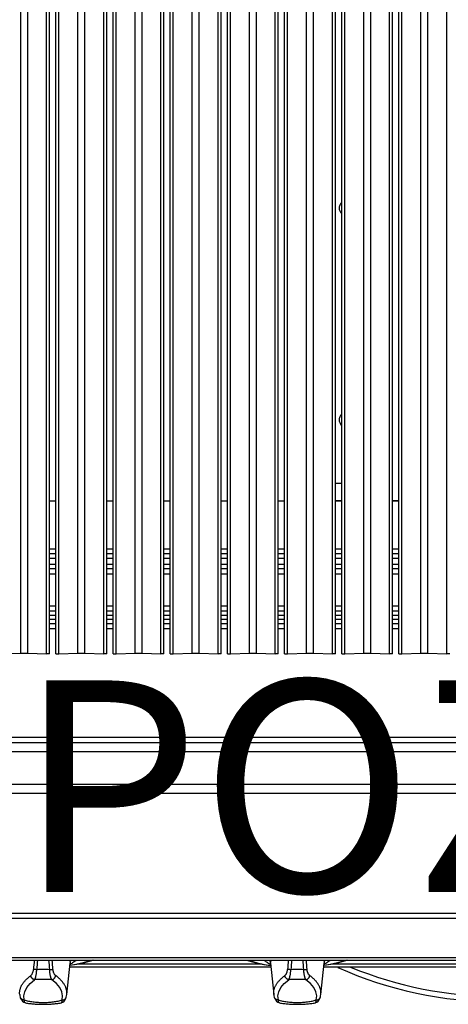
# Model space of a CAD drawing. Units: millimetres. Extents: x -2 to 84, y -96 to 90.
# Drawn here: x 33 to 53, y -2 to 45 of the extents above; entities that cross this region are included whole.
import ezdxf
from ezdxf.enums import TextEntityAlignment as Align

# ---------------------------------------------------------------- set-up
doc = ezdxf.new("R2010")
doc.units = ezdxf.units.MM
doc.layers.add('GRC-900 SERİ PİŞİRME', color=7, linetype='Continuous')
doc.layers.add('GRC-POZ', color=7, linetype='Continuous')
doc.styles.get("Standard").update_dxf_attribs({"font": 'arial.ttf'})

msp = doc.modelspace()

# ---------------------------------------------------------------- linework, layer by layer
at = {"layer": 'GRC-900 SERİ PİŞİRME', "color": 252}
for p, q in [((32.935, 14.817), (32.935, 82.776)), ((33.265, 14.817), (33.265, 82.776)), ((34.161, 14.786), (34.161, 82.744)), ((34.302, 14.791), (34.302, 82.749)), ((34.598, 14.791), (34.598, 82.749)), ((34.739, 14.786), (34.739, 82.744)), ((35.635, 14.817), (35.635, 82.776)), ((35.965, 14.817), (35.965, 82.776)), ((36.861, 14.786), (36.861, 82.744)), ((37.002, 14.791), (37.002, 82.749)), ((37.298, 14.791), (37.298, 82.749)), ((37.439, 14.786), (37.439, 82.744)), ((38.335, 14.817), (38.335, 82.776)), ((38.665, 14.817), (38.665, 82.776)), ((39.561, 14.786), (39.561, 82.744)), ((39.702, 14.791), (39.702, 82.749)), ((39.998, 14.791), (39.998, 82.749)), ((40.139, 14.786), (40.139, 82.744)), ((41.035, 14.817), (41.035, 82.776)), ((41.365, 14.817), (41.365, 82.776)), ((42.261, 14.786), (42.261, 82.744)), ((42.402, 14.791), (42.402, 82.749)), ((42.698, 14.791), (42.698, 82.749)), ((42.839, 14.786), (42.839, 82.744)), ((43.735, 14.817), (43.735, 82.776)), ((44.065, 14.817), (44.065, 82.776)), ((44.961, 14.786), (44.961, 82.744)), ((45.102, 14.791), (45.102, 82.749)), ((45.398, 14.791), (45.398, 82.749)), ((45.539, 14.786), (45.539, 82.744)), ((46.435, 14.817), (46.435, 82.776)), ((46.765, 14.817), (46.765, 82.776)), ((47.661, 14.786), (47.661, 82.744)), ((47.802, 14.791), (47.802, 82.749)), ((48.098, 14.791), (48.098, 82.749)), ((48.239, 14.786), (48.239, 82.744)), ((49.135, 14.817), (49.135, 82.776)), ((49.465, 14.817), (49.465, 82.776)), ((50.361, 14.786), (50.361, 82.744)), ((50.502, 14.791), (50.502, 82.749)), ((50.798, 14.791), (50.798, 82.749)), ((50.939, 14.786), (50.939, 82.744)), ((51.835, 14.817), (51.835, 82.776)), ((52.165, 14.817), (52.165, 82.776)), ((53.061, 14.786), (53.061, 82.744)), ((47.802, 22.84), (48.098, 22.84)), ((34.598, 22), (34.302, 22)), ((37.298, 22), (37.002, 22)), ((39.998, 22), (39.702, 22)), ((42.698, 22), (42.402, 22)), ((45.398, 22), (45.102, 22)), ((48.098, 22), (47.802, 22)), ((47.82, 22.02), (48.098, 22.02)), ((47.82, 22), (47.82, 22.02)), ((50.502, 22.02), (50.798, 22.02)), ((50.798, 22), (50.502, 22)), ((34.598, 19.733), (34.302, 19.733)), ((37.298, 19.733), (37.002, 19.733)), ((39.998, 19.733), (39.702, 19.733)), ((42.698, 19.733), (42.402, 19.733)), ((45.398, 19.733), (45.102, 19.733)), ((48.098, 19.733), (47.802, 19.733)), ((50.798, 19.733), (50.502, 19.733)), ((34.598, 19.5), (34.302, 19.5)), ((34.302, 19.3), (34.598, 19.3)), ((37.298, 19.5), (37.002, 19.5)), ((37.002, 19.3), (37.298, 19.3)), ((39.998, 19.5), (39.702, 19.5)), ((39.702, 19.3), (39.998, 19.3)), ((42.698, 19.5), (42.402, 19.5)), ((42.402, 19.3), (42.698, 19.3)), ((45.398, 19.5), (45.102, 19.5)), ((45.102, 19.3), (45.398, 19.3)), ((48.098, 19.5), (47.802, 19.5)), ((47.802, 19.3), (48.098, 19.3)), ((50.798, 19.5), (50.502, 19.5)), ((50.502, 19.3), (50.798, 19.3)), ((34.598, 19), (34.302, 19)), ((34.598, 18.8), (34.302, 18.8)), ((37.298, 19), (37.002, 19)), ((37.298, 18.8), (37.002, 18.8)), ((39.998, 19), (39.702, 19)), ((39.998, 18.8), (39.702, 18.8)), ((42.698, 19), (42.402, 19)), ((42.698, 18.8), (42.402, 18.8)), ((45.398, 19), (45.102, 19)), ((45.398, 18.8), (45.102, 18.8)), ((48.098, 19), (47.802, 19)), ((48.098, 18.8), (47.802, 18.8)), ((50.798, 19), (50.502, 19)), ((50.798, 18.8), (50.502, 18.8)), ((34.302, 18.567), (34.598, 18.567)), ((37.002, 18.567), (37.298, 18.567)), ((39.702, 18.567), (39.998, 18.567)), ((42.402, 18.567), (42.698, 18.567)), ((45.102, 18.567), (45.398, 18.567)), ((47.802, 18.567), (48.098, 18.567)), ((50.502, 18.567), (50.798, 18.567)), ((34.598, 17.033), (34.302, 17.033)), ((34.598, 16.8), (34.302, 16.8)), ((37.298, 17.033), (37.002, 17.033)), ((37.298, 16.8), (37.002, 16.8)), ((39.998, 17.033), (39.702, 17.033)), ((39.998, 16.8), (39.702, 16.8)), ((42.698, 17.033), (42.402, 17.033)), ((42.698, 16.8), (42.402, 16.8)), ((45.398, 17.033), (45.102, 17.033)), ((45.398, 16.8), (45.102, 16.8)), ((48.098, 17.033), (47.802, 17.033)), ((48.098, 16.8), (47.802, 16.8)), ((50.798, 17.033), (50.502, 17.033)), ((50.798, 16.8), (50.502, 16.8)), ((34.598, 16.6), (34.302, 16.6)), ((34.598, 16.4), (34.302, 16.4)), ((37.298, 16.6), (37.002, 16.6)), ((37.298, 16.4), (37.002, 16.4)), ((39.998, 16.6), (39.702, 16.6)), ((39.998, 16.4), (39.702, 16.4)), ((42.698, 16.6), (42.402, 16.6)), ((42.698, 16.4), (42.402, 16.4)), ((45.398, 16.6), (45.102, 16.6)), ((45.398, 16.4), (45.102, 16.4)), ((48.098, 16.6), (47.802, 16.6)), ((48.098, 16.4), (47.802, 16.4)), ((50.798, 16.6), (50.502, 16.6)), ((50.798, 16.4), (50.502, 16.4)), ((34.598, 16.2), (34.302, 16.2)), ((34.598, 15.967), (34.302, 15.967)), ((37.298, 16.2), (37.002, 16.2)), ((37.298, 15.967), (37.002, 15.967)), ((39.998, 16.2), (39.702, 16.2)), ((39.998, 15.967), (39.702, 15.967)), ((42.698, 16.2), (42.402, 16.2)), ((42.698, 15.967), (42.402, 15.967)), ((45.398, 16.2), (45.102, 16.2)), ((45.398, 15.967), (45.102, 15.967)), ((48.098, 16.2), (47.802, 16.2)), ((48.098, 15.967), (47.802, 15.967)), ((50.798, 16.2), (50.502, 16.2)), ((50.798, 15.967), (50.502, 15.967)), ((32.039, 14.786), (32.935, 14.817)), ((33.265, 14.817), (34.161, 14.786)), ((34.302, 14.791), (34.161, 14.786)), ((34.598, 14.791), (34.739, 14.786)), ((34.739, 14.786), (35.635, 14.817)), ((35.965, 14.817), (36.861, 14.786)), ((37.002, 14.791), (36.861, 14.786)), ((37.298, 14.791), (37.439, 14.786)), ((37.439, 14.786), (38.335, 14.817)), ((38.665, 14.817), (39.561, 14.786)), ((39.702, 14.791), (39.561, 14.786)), ((39.998, 14.791), (40.139, 14.786)), ((40.139, 14.786), (41.035, 14.817)), ((41.365, 14.817), (42.261, 14.786)), ((42.402, 14.791), (42.261, 14.786)), ((42.698, 14.791), (42.839, 14.786)), ((42.839, 14.786), (43.735, 14.817)), ((44.065, 14.817), (44.961, 14.786)), ((45.102, 14.791), (44.961, 14.786)), ((45.398, 14.791), (45.539, 14.786)), ((45.539, 14.786), (46.435, 14.817)), ((46.765, 14.817), (47.661, 14.786)), ((47.802, 14.791), (47.661, 14.786)), ((48.098, 14.791), (48.239, 14.786)), ((48.239, 14.786), (49.135, 14.817)), ((49.465, 14.817), (50.361, 14.786)), ((50.502, 14.791), (50.361, 14.786)), ((50.798, 14.791), (50.939, 14.786)), ((50.939, 14.786), (51.835, 14.817)), ((52.165, 14.817), (53.061, 14.786)), ((53.202, 14.791), (53.061, 14.786)), ((77.5, 10.833), (2.3, 10.833)), ((2.313, 10.6), (77.487, 10.6)), ((2.337, 10.167), (77.463, 10.167)), ((2.422, 8.633), (77.378, 8.633)), ((2.446, 8.2), (77.354, 8.2))]:
    msp.add_line(p, q, dxfattribs=at)
at = {"layer": 'GRC-900 SERİ PİŞİRME'}
for p, q in [((79.741, 2.518), (0.259, 2.518)), ((80, 2.284), (0, 2.284)), ((80, 0.42), (0, 0.42)), ((0, 0.315), (80, 0.315)), ((35.112, -1.308), (35.274, 0.168)), ((35.256, 0), (44.744, 0)), ((44.323, 0.125), (35.677, 0.125)), ((44.726, 0.168), (44.888, -1.308)), ((47.112, -1.308), (47.274, 0.168)), ((47.256, 0), (80, 0)), ((80, 0.125), (47.677, 0.125)), ((33.104, -1.567), (33.084, -1.371)), ((34.896, -1.567), (34.916, -1.371)), ((45.104, -1.567), (45.084, -1.371)), ((46.896, -1.567), (46.916, -1.371)), ((32.91, -1.428), (32.91, -1.428)), ((33.155, -1.706), (33.155, -1.706)), ((34.845, -1.706), (34.845, -1.706)), ((35.09, -1.428), (35.09, -1.428)), ((44.91, -1.428), (44.91, -1.428)), ((45.155, -1.706), (45.155, -1.706)), ((46.845, -1.706), (46.845, -1.706)), ((47.09, -1.428), (47.09, -1.428))]:
    msp.add_line(p, q, dxfattribs=at)
for points in [[(36.38, 0.315), (36.283, 0.278), (35.948, 0.183), (35.584, 0.105), (35.262, 0.055)], [(36.316, 0.315), (36.206, 0.275), (35.891, 0.186), (35.544, 0.112), (35.263, 0.068)], [(35.274, 0.168), (35.288, 0.239), (35.301, 0.273)], [(43.62, 0.315), (43.717, 0.278), (44.052, 0.183), (44.416, 0.105), (44.738, 0.055)], [(43.684, 0.315), (43.794, 0.275), (44.109, 0.186), (44.456, 0.112), (44.737, 0.068)], [(44.696, 0.28), (44.697, 0.279), (44.712, 0.239), (44.726, 0.168)], [(48.38, 0.315), (48.283, 0.278), (47.948, 0.183), (47.584, 0.105), (47.262, 0.055)], [(48.316, 0.315), (48.206, 0.275), (47.891, 0.186), (47.544, 0.112), (47.263, 0.068)], [(47.274, 0.168), (47.288, 0.239), (47.301, 0.273)], [(33.084, -1.371), (33.124, -1.176), (33.223, -0.982), (33.381, -0.793), (33.595, -0.609)], [(34.916, -1.371), (34.876, -1.176), (34.777, -0.982), (34.619, -0.793), (34.405, -0.609)], [(45.084, -1.371), (45.124, -1.176), (45.223, -0.982), (45.381, -0.793), (45.595, -0.609)], [(46.916, -1.371), (46.876, -1.176), (46.777, -0.982), (46.619, -0.793), (46.405, -0.609)], [(32.91, -1.428), (32.932, -1.498), (32.966, -1.568), (33.014, -1.631), (33.077, -1.679), (33.155, -1.706)], [(34.845, -1.706), (34.922, -1.679), (34.986, -1.631), (35.034, -1.569), (35.068, -1.498), (35.09, -1.428)], [(44.91, -1.428), (44.932, -1.498), (44.966, -1.568), (45.014, -1.631), (45.077, -1.679), (45.155, -1.706)], [(46.845, -1.706), (46.922, -1.679), (46.986, -1.631), (47.034, -1.569), (47.068, -1.498), (47.09, -1.428)]]:
    msp.add_lwpolyline(points, dxfattribs=at)
for centre, radius, start, end in [((81.645, -3.645), 48.234, 175.2909, 175.8148), ((84.781, -4.078), 51.239, 175.082, 175.5906), ((-16.781, -4.078), 51.239, 4.4094, 4.918), ((-13.645, -3.645), 48.234, 4.1852, 4.7091), ((93.645, -3.645), 48.234, 175.2909, 175.8148), ((96.781, -4.078), 51.239, 175.082, 175.5906), ((-4.781, -4.078), 51.239, 4.4094, 4.918), ((-1.645, -3.645), 48.234, 4.1852, 4.7091), ((34, -7.863), 7.731, 89.9988, 92.2689), ((34, -7.863), 7.731, 87.7311, 90.0012), ((46, -7.863), 7.731, 89.9988, 92.2689), ((46, -7.863), 7.731, 87.7311, 90.0012), ((55.5, 16.871), 18.525, 245.8303, 270), ((55.5, 16.871), 18.275, 247.5403, 270), ((33.756, -1.212), 0.873, 186.323, 194.3448), ((34.244, -1.212), 0.873, 345.6552, 353.677), ((45.756, -1.212), 0.873, 186.323, 194.3448), ((46.244, -1.212), 0.873, 345.6552, 353.677)]:
    msp.add_arc(centre, radius, start, end, dxfattribs=at)
at = {"layer": 'GRC-900 SERİ PİŞİRME', "color": 252}
for points, knots in [([(47.992, 35.84), (47.992, 35.865), (47.997, 35.916), (48.017, 35.989), (48.05, 36.057), (48.081, 36.097), (48.098, 36.116)], [0, 0, 0, 0, 0.250304, 0.500568, 0.750377, 1, 1, 1, 1]), ([(48.098, 35.564), (48.08, 35.582), (48.05, 35.623), (48.017, 35.691), (47.997, 35.764), (47.992, 35.815), (47.992, 35.84)], [0, 0, 0, 0, 0.249621, 0.499429, 0.749691, 1, 1, 1, 1]), ([(47.992, 25.84), (47.992, 25.865), (47.997, 25.916), (48.017, 25.989), (48.05, 26.057), (48.081, 26.097), (48.098, 26.116)], [0, 0, 0, 0, 0.250304, 0.500568, 0.750377, 1, 1, 1, 1]), ([(48.098, 25.564), (48.08, 25.582), (48.05, 25.623), (48.017, 25.691), (47.997, 25.764), (47.992, 25.815), (47.992, 25.84)], [0, 0, 0, 0, 0.249621, 0.499429, 0.749691, 1, 1, 1, 1]), ([(32.935, 14.817), (32.96, 14.818), (33.015, 14.819), (33.1, 14.82), (33.185, 14.819), (33.24, 14.818), (33.265, 14.817)], [0, 0, 0, 0, 0.229433, 0.5, 0.770567, 1, 1, 1, 1]), ([(35.635, 14.817), (35.66, 14.818), (35.715, 14.819), (35.8, 14.82), (35.885, 14.819), (35.94, 14.818), (35.965, 14.817)], [0, 0, 0, 0, 0.229433, 0.5, 0.770567, 1, 1, 1, 1]), ([(38.335, 14.817), (38.36, 14.818), (38.415, 14.819), (38.5, 14.82), (38.585, 14.819), (38.64, 14.818), (38.665, 14.817)], [0, 0, 0, 0, 0.229433, 0.5, 0.770567, 1, 1, 1, 1]), ([(41.035, 14.817), (41.06, 14.818), (41.115, 14.819), (41.2, 14.82), (41.285, 14.819), (41.34, 14.818), (41.365, 14.817)], [0, 0, 0, 0, 0.229433, 0.5, 0.770567, 1, 1, 1, 1]), ([(43.735, 14.817), (43.76, 14.818), (43.815, 14.819), (43.9, 14.82), (43.985, 14.819), (44.04, 14.818), (44.065, 14.817)], [0, 0, 0, 0, 0.229433, 0.5, 0.770567, 1, 1, 1, 1]), ([(46.435, 14.817), (46.46, 14.818), (46.515, 14.819), (46.6, 14.82), (46.685, 14.819), (46.74, 14.818), (46.765, 14.817)], [0, 0, 0, 0, 0.229433, 0.5, 0.770567, 1, 1, 1, 1]), ([(49.135, 14.817), (49.16, 14.818), (49.215, 14.819), (49.3, 14.82), (49.385, 14.819), (49.44, 14.818), (49.465, 14.817)], [0, 0, 0, 0, 0.229433, 0.5, 0.770567, 1, 1, 1, 1]), ([(51.835, 14.817), (51.86, 14.818), (51.915, 14.819), (52, 14.82), (52.085, 14.819), (52.14, 14.818), (52.165, 14.817)], [0, 0, 0, 0, 0.229433, 0.5, 0.770567, 1, 1, 1, 1])]:
    msp.add_open_spline(points, degree=3, knots=knots, dxfattribs=at)
at = {"layer": 'GRC-900 SERİ PİŞİRME'}
for points, knots in [([(35.23, 0.315), (35.239, 0.303), (35.25, 0.285), (35.261, 0.26), (35.268, 0.242), (35.272, 0.223), (35.275, 0.205), (35.276, 0.186), (35.275, 0.174), (35.274, 0.168)], [0, 0, 0, 0, 0.272254, 0.400525, 0.524633, 0.645552, 0.764338, 0.882106, 1, 1, 1, 1]), ([(35.573, 0.315), (35.526, 0.279), (35.426, 0.207), (35.322, 0.142), (35.268, 0.11)], [0, 0, 0, 0, 0.483663, 1, 1, 1, 1]), ([(44.427, 0.315), (44.474, 0.279), (44.574, 0.207), (44.678, 0.142), (44.732, 0.11)], [0, 0, 0, 0, 0.483663, 1, 1, 1, 1]), ([(44.77, 0.315), (44.761, 0.303), (44.75, 0.285), (44.739, 0.26), (44.732, 0.242), (44.728, 0.223), (44.725, 0.205), (44.724, 0.186), (44.725, 0.174), (44.726, 0.168)], [0, 0, 0, 0, 0.272254, 0.400525, 0.524633, 0.645552, 0.764338, 0.882106, 1, 1, 1, 1]), ([(47.23, 0.315), (47.239, 0.303), (47.25, 0.285), (47.261, 0.26), (47.268, 0.242), (47.272, 0.223), (47.275, 0.205), (47.276, 0.186), (47.275, 0.174), (47.274, 0.168)], [0, 0, 0, 0, 0.272254, 0.400525, 0.524633, 0.645552, 0.764338, 0.882106, 1, 1, 1, 1]), ([(47.573, 0.315), (47.526, 0.279), (47.426, 0.207), (47.322, 0.142), (47.268, 0.11)], [0, 0, 0, 0, 0.483663, 1, 1, 1, 1]), ([(32.888, -1.308), (32.886, -1.289), (32.884, -1.25), (32.885, -1.193), (32.891, -1.135), (32.902, -1.078), (32.918, -1.021), (32.939, -0.964), (32.965, -0.907), (32.996, -0.85), (33.031, -0.794), (33.072, -0.738), (33.117, -0.683), (33.167, -0.628), (33.222, -0.573), (33.281, -0.519), (33.345, -0.466), (33.39, -0.431), (33.413, -0.414)], [0, 0, 0, 0, 0.052935, 0.105774, 0.158862, 0.212546, 0.26716, 0.323019, 0.380412, 0.439598, 0.500809, 0.564251, 0.630102, 0.698516, 0.769625, 0.843529, 0.920302, 1, 1, 1, 1]), ([(33.413, -0.414), (33.421, -0.408), (33.435, -0.395), (33.456, -0.371), (33.475, -0.342), (33.493, -0.308), (33.51, -0.268), (33.523, -0.224), (33.532, -0.184), (33.537, -0.151), (33.538, -0.133), (33.539, -0.125)], [0, 0, 0, 0, 0.085433, 0.181823, 0.289995, 0.410461, 0.543125, 0.687108, 0.84056, 0.919884, 1, 1, 1, 1]), ([(33.595, -0.609), (33.584, -0.608), (33.567, -0.604), (33.546, -0.595), (33.524, -0.585), (33.499, -0.568), (33.477, -0.548), (33.461, -0.529), (33.45, -0.515), (33.44, -0.499), (33.432, -0.483), (33.425, -0.466), (33.418, -0.443), (33.415, -0.426), (33.413, -0.414)], [0, 0, 0, 0, 0.119627, 0.180758, 0.242561, 0.367775, 0.494729, 0.558609, 0.62253, 0.686365, 0.750005, 0.813345, 0.876265, 1, 1, 1, 1]), ([(33.694, -0.138), (33.678, -0.137), (33.648, -0.135), (33.605, -0.131), (33.574, -0.129), (33.552, -0.126), (33.543, -0.125), (33.539, -0.125)], [0, 0, 0, 0, 0.306725, 0.586374, 0.822174, 0.919137, 1, 1, 1, 1]), ([(33.595, -0.609), (33.598, -0.605), (33.604, -0.595), (33.612, -0.578), (33.62, -0.559), (33.628, -0.538), (33.636, -0.514), (33.644, -0.489), (33.651, -0.461), (33.661, -0.42), (33.672, -0.364), (33.682, -0.293), (33.69, -0.217), (33.693, -0.165), (33.694, -0.138)], [0, 0, 0, 0, 0.033196, 0.071043, 0.113495, 0.160468, 0.211844, 0.267487, 0.327228, 0.390831, 0.528581, 0.678211, 0.836665, 1, 1, 1, 1]), ([(34.306, -0.138), (34.322, -0.137), (34.352, -0.135), (34.395, -0.131), (34.426, -0.129), (34.448, -0.126), (34.457, -0.125), (34.461, -0.125)], [0, 0, 0, 0, 0.306725, 0.586374, 0.822174, 0.919137, 1, 1, 1, 1]), ([(34.405, -0.609), (34.402, -0.605), (34.396, -0.595), (34.388, -0.578), (34.38, -0.559), (34.372, -0.538), (34.364, -0.514), (34.356, -0.489), (34.349, -0.461), (34.339, -0.42), (34.328, -0.364), (34.318, -0.293), (34.31, -0.217), (34.307, -0.165), (34.306, -0.138)], [0, 0, 0, 0, 0.033196, 0.071043, 0.113495, 0.160468, 0.211844, 0.267487, 0.327228, 0.390831, 0.528581, 0.678211, 0.836665, 1, 1, 1, 1]), ([(34.405, -0.609), (34.416, -0.608), (34.433, -0.604), (34.454, -0.595), (34.476, -0.585), (34.501, -0.568), (34.523, -0.548), (34.539, -0.529), (34.55, -0.515), (34.56, -0.499), (34.568, -0.483), (34.575, -0.466), (34.582, -0.443), (34.585, -0.426), (34.587, -0.414)], [0, 0, 0, 0, 0.119627, 0.180758, 0.242561, 0.367775, 0.494729, 0.558609, 0.62253, 0.686365, 0.750005, 0.813345, 0.876265, 1, 1, 1, 1]), ([(34.587, -0.414), (34.579, -0.408), (34.565, -0.395), (34.544, -0.371), (34.525, -0.342), (34.507, -0.308), (34.49, -0.268), (34.477, -0.224), (34.468, -0.184), (34.463, -0.151), (34.462, -0.133), (34.461, -0.125)], [0, 0, 0, 0, 0.085433, 0.181823, 0.289995, 0.410461, 0.543125, 0.687108, 0.84056, 0.919884, 1, 1, 1, 1]), ([(35.112, -1.308), (35.114, -1.289), (35.116, -1.25), (35.115, -1.193), (35.109, -1.135), (35.098, -1.078), (35.082, -1.021), (35.061, -0.964), (35.035, -0.907), (35.004, -0.85), (34.969, -0.794), (34.928, -0.738), (34.883, -0.683), (34.833, -0.628), (34.778, -0.573), (34.719, -0.519), (34.655, -0.466), (34.61, -0.431), (34.587, -0.414)], [0, 0, 0, 0, 0.052935, 0.105774, 0.158862, 0.212546, 0.26716, 0.323019, 0.380412, 0.439598, 0.500809, 0.564251, 0.630102, 0.698516, 0.769625, 0.843529, 0.920302, 1, 1, 1, 1]), ([(44.888, -1.308), (44.886, -1.289), (44.884, -1.25), (44.885, -1.193), (44.891, -1.135), (44.902, -1.078), (44.918, -1.021), (44.939, -0.964), (44.965, -0.907), (44.996, -0.85), (45.031, -0.794), (45.072, -0.738), (45.117, -0.683), (45.167, -0.628), (45.222, -0.573), (45.281, -0.519), (45.345, -0.466), (45.39, -0.431), (45.413, -0.414)], [0, 0, 0, 0, 0.052935, 0.105774, 0.158862, 0.212546, 0.26716, 0.323019, 0.380412, 0.439598, 0.500809, 0.564251, 0.630102, 0.698516, 0.769625, 0.843529, 0.920302, 1, 1, 1, 1]), ([(45.413, -0.414), (45.421, -0.408), (45.435, -0.395), (45.456, -0.371), (45.475, -0.342), (45.493, -0.308), (45.51, -0.268), (45.523, -0.224), (45.532, -0.184), (45.537, -0.151), (45.538, -0.133), (45.539, -0.125)], [0, 0, 0, 0, 0.085433, 0.181823, 0.289995, 0.410461, 0.543125, 0.687108, 0.84056, 0.919884, 1, 1, 1, 1]), ([(45.595, -0.609), (45.584, -0.608), (45.567, -0.604), (45.546, -0.595), (45.524, -0.585), (45.499, -0.568), (45.477, -0.548), (45.461, -0.529), (45.45, -0.515), (45.44, -0.499), (45.432, -0.483), (45.425, -0.466), (45.418, -0.443), (45.415, -0.426), (45.413, -0.414)], [0, 0, 0, 0, 0.119627, 0.180758, 0.242561, 0.367775, 0.494729, 0.558609, 0.62253, 0.686365, 0.750005, 0.813345, 0.876265, 1, 1, 1, 1]), ([(45.694, -0.138), (45.678, -0.137), (45.648, -0.135), (45.605, -0.131), (45.574, -0.129), (45.552, -0.126), (45.543, -0.125), (45.539, -0.125)], [0, 0, 0, 0, 0.306725, 0.586374, 0.822174, 0.919137, 1, 1, 1, 1]), ([(45.595, -0.609), (45.598, -0.605), (45.604, -0.595), (45.612, -0.578), (45.62, -0.559), (45.628, -0.538), (45.636, -0.514), (45.644, -0.489), (45.651, -0.461), (45.661, -0.42), (45.672, -0.364), (45.682, -0.293), (45.69, -0.217), (45.693, -0.165), (45.694, -0.138)], [0, 0, 0, 0, 0.033196, 0.071043, 0.113495, 0.160468, 0.211844, 0.267487, 0.327228, 0.390831, 0.528581, 0.678211, 0.836665, 1, 1, 1, 1]), ([(46.306, -0.138), (46.322, -0.137), (46.352, -0.135), (46.395, -0.131), (46.426, -0.129), (46.448, -0.126), (46.457, -0.125), (46.461, -0.125)], [0, 0, 0, 0, 0.306725, 0.586374, 0.822174, 0.919137, 1, 1, 1, 1]), ([(46.405, -0.609), (46.402, -0.605), (46.396, -0.595), (46.388, -0.578), (46.38, -0.559), (46.372, -0.538), (46.364, -0.514), (46.356, -0.489), (46.349, -0.461), (46.339, -0.42), (46.328, -0.364), (46.318, -0.293), (46.31, -0.217), (46.307, -0.165), (46.306, -0.138)], [0, 0, 0, 0, 0.033196, 0.071043, 0.113495, 0.160468, 0.211844, 0.267487, 0.327228, 0.390831, 0.528581, 0.678211, 0.836665, 1, 1, 1, 1]), ([(46.405, -0.609), (46.416, -0.608), (46.433, -0.604), (46.454, -0.595), (46.476, -0.585), (46.501, -0.568), (46.523, -0.548), (46.539, -0.529), (46.55, -0.515), (46.56, -0.499), (46.568, -0.483), (46.575, -0.466), (46.582, -0.443), (46.585, -0.426), (46.587, -0.414)], [0, 0, 0, 0, 0.119627, 0.180758, 0.242561, 0.367775, 0.494729, 0.558609, 0.62253, 0.686365, 0.750005, 0.813345, 0.876265, 1, 1, 1, 1]), ([(46.587, -0.414), (46.579, -0.408), (46.565, -0.395), (46.544, -0.371), (46.525, -0.342), (46.507, -0.308), (46.49, -0.268), (46.477, -0.224), (46.468, -0.184), (46.463, -0.151), (46.462, -0.133), (46.461, -0.125)], [0, 0, 0, 0, 0.085433, 0.181823, 0.289995, 0.410461, 0.543125, 0.687108, 0.84056, 0.919884, 1, 1, 1, 1]), ([(47.112, -1.308), (47.114, -1.289), (47.116, -1.25), (47.115, -1.193), (47.109, -1.135), (47.098, -1.078), (47.082, -1.021), (47.061, -0.964), (47.035, -0.907), (47.004, -0.85), (46.969, -0.794), (46.928, -0.738), (46.883, -0.683), (46.833, -0.628), (46.778, -0.573), (46.719, -0.519), (46.655, -0.466), (46.61, -0.431), (46.587, -0.414)], [0, 0, 0, 0, 0.052935, 0.105774, 0.158862, 0.212546, 0.26716, 0.323019, 0.380412, 0.439598, 0.500809, 0.564251, 0.630102, 0.698516, 0.769625, 0.843529, 0.920302, 1, 1, 1, 1]), ([(34.405, -0.609), (34.337, -0.605), (34.203, -0.598), (34, -0.595), (33.797, -0.598), (33.663, -0.605), (33.595, -0.609)], [0, 0, 0, 0, 0.248886, 0.5, 0.751114, 1, 1, 1, 1]), ([(46.405, -0.609), (46.337, -0.605), (46.203, -0.598), (46, -0.595), (45.797, -0.598), (45.663, -0.605), (45.595, -0.609)], [0, 0, 0, 0, 0.248886, 0.5, 0.751114, 1, 1, 1, 1]), ([(33.104, -1.567), (33.093, -1.568), (33.071, -1.567), (33.044, -1.561), (33.023, -1.554), (33.008, -1.547), (32.994, -1.539), (32.976, -1.528), (32.96, -1.514), (32.946, -1.498), (32.936, -1.485), (32.928, -1.472), (32.918, -1.453), (32.913, -1.438), (32.91, -1.428)], [0, 0, 0, 0, 0.128434, 0.25624, 0.319734, 0.382908, 0.445767, 0.508326, 0.632454, 0.694149, 0.755602, 0.816871, 0.878017, 1, 1, 1, 1]), ([(33.148, -1.703), (33.147, -1.703), (33.144, -1.701), (33.139, -1.697), (33.135, -1.693), (33.131, -1.688), (33.128, -1.682), (33.124, -1.675), (33.121, -1.667), (33.117, -1.656), (33.113, -1.639), (33.109, -1.618), (33.106, -1.593), (33.104, -1.576), (33.104, -1.567)], [0, 0, 0, 0, 0.034897, 0.07216, 0.112426, 0.156166, 0.203706, 0.255269, 0.310993, 0.37095, 0.503614, 0.653122, 0.818896, 1, 1, 1, 1]), ([(33.104, -1.567), (33.135, -1.577), (33.199, -1.595), (33.299, -1.619), (33.406, -1.639), (33.518, -1.656), (33.634, -1.669), (33.754, -1.679), (33.877, -1.684), (34, -1.686), (34.123, -1.684), (34.246, -1.679), (34.366, -1.669), (34.482, -1.656), (34.594, -1.639), (34.701, -1.619), (34.801, -1.595), (34.865, -1.577), (34.896, -1.567)], [0, 0, 0, 0, 0.053307, 0.110177, 0.170163, 0.232825, 0.297673, 0.364181, 0.431809, 0.5, 0.568191, 0.635819, 0.702327, 0.767175, 0.829837, 0.889823, 0.946693, 1, 1, 1, 1]), ([(33.155, -1.706), (33.154, -1.706), (33.152, -1.705), (33.149, -1.704), (33.148, -1.703)], [0, 0, 0, 0, 0.495375, 1, 1, 1, 1]), ([(33.155, -1.706), (33.224, -1.717), (33.362, -1.737), (33.572, -1.758), (33.785, -1.77), (34, -1.774), (34.215, -1.77), (34.428, -1.758), (34.638, -1.737), (34.776, -1.717), (34.845, -1.706)], [0, 0, 0, 0, 0.122482, 0.247057, 0.37314, 0.500003, 0.626865, 0.752948, 0.877523, 1, 1, 1, 1]), ([(34.845, -1.706), (34.846, -1.706), (34.848, -1.705), (34.851, -1.704), (34.852, -1.703)], [0, 0, 0, 0, 0.495437, 1, 1, 1, 1]), ([(34.852, -1.703), (34.853, -1.703), (34.856, -1.701), (34.861, -1.697), (34.865, -1.693), (34.869, -1.688), (34.872, -1.682), (34.876, -1.675), (34.879, -1.667), (34.883, -1.656), (34.887, -1.639), (34.891, -1.618), (34.894, -1.593), (34.896, -1.576), (34.896, -1.567)], [0, 0, 0, 0, 0.034887, 0.072135, 0.112385, 0.156107, 0.203633, 0.255182, 0.310896, 0.370848, 0.503513, 0.653038, 0.818847, 1, 1, 1, 1]), ([(34.896, -1.567), (34.907, -1.568), (34.929, -1.567), (34.956, -1.561), (34.977, -1.554), (34.992, -1.547), (35.006, -1.539), (35.024, -1.528), (35.04, -1.514), (35.054, -1.498), (35.064, -1.485), (35.072, -1.472), (35.082, -1.453), (35.087, -1.438), (35.09, -1.428)], [0, 0, 0, 0, 0.128434, 0.25624, 0.319734, 0.382908, 0.445767, 0.508326, 0.632454, 0.694149, 0.755602, 0.816871, 0.878017, 1, 1, 1, 1]), ([(45.104, -1.567), (45.093, -1.568), (45.071, -1.567), (45.044, -1.561), (45.023, -1.554), (45.008, -1.547), (44.994, -1.539), (44.976, -1.528), (44.96, -1.514), (44.946, -1.498), (44.936, -1.485), (44.928, -1.472), (44.918, -1.453), (44.913, -1.438), (44.91, -1.428)], [0, 0, 0, 0, 0.128434, 0.25624, 0.319734, 0.382908, 0.445767, 0.508326, 0.632454, 0.694149, 0.755602, 0.816871, 0.878017, 1, 1, 1, 1]), ([(45.148, -1.703), (45.147, -1.703), (45.144, -1.701), (45.139, -1.697), (45.135, -1.693), (45.131, -1.688), (45.128, -1.682), (45.124, -1.675), (45.121, -1.667), (45.117, -1.656), (45.113, -1.639), (45.109, -1.618), (45.106, -1.593), (45.104, -1.576), (45.104, -1.567)], [0, 0, 0, 0, 0.034897, 0.07216, 0.112426, 0.156166, 0.203706, 0.255269, 0.310993, 0.37095, 0.503614, 0.653122, 0.818896, 1, 1, 1, 1]), ([(45.104, -1.567), (45.135, -1.577), (45.199, -1.595), (45.299, -1.619), (45.406, -1.639), (45.518, -1.656), (45.634, -1.669), (45.754, -1.679), (45.877, -1.684), (46, -1.686), (46.123, -1.684), (46.246, -1.679), (46.366, -1.669), (46.482, -1.656), (46.594, -1.639), (46.701, -1.619), (46.801, -1.595), (46.865, -1.577), (46.896, -1.567)], [0, 0, 0, 0, 0.053307, 0.110177, 0.170163, 0.232825, 0.297673, 0.364181, 0.431809, 0.5, 0.568191, 0.635819, 0.702327, 0.767175, 0.829837, 0.889823, 0.946693, 1, 1, 1, 1]), ([(45.155, -1.706), (45.154, -1.706), (45.152, -1.705), (45.149, -1.704), (45.148, -1.703)], [0, 0, 0, 0, 0.495375, 1, 1, 1, 1]), ([(45.155, -1.706), (45.224, -1.717), (45.362, -1.737), (45.572, -1.758), (45.785, -1.77), (46, -1.774), (46.215, -1.77), (46.428, -1.758), (46.638, -1.737), (46.776, -1.717), (46.845, -1.706)], [0, 0, 0, 0, 0.122482, 0.247057, 0.37314, 0.500003, 0.626865, 0.752948, 0.877523, 1, 1, 1, 1]), ([(46.845, -1.706), (46.846, -1.706), (46.848, -1.705), (46.851, -1.704), (46.852, -1.703)], [0, 0, 0, 0, 0.495437, 1, 1, 1, 1]), ([(46.852, -1.703), (46.853, -1.703), (46.856, -1.701), (46.861, -1.697), (46.865, -1.693), (46.869, -1.688), (46.872, -1.682), (46.876, -1.675), (46.879, -1.667), (46.883, -1.656), (46.887, -1.639), (46.891, -1.618), (46.894, -1.593), (46.896, -1.576), (46.896, -1.567)], [0, 0, 0, 0, 0.034887, 0.072135, 0.112385, 0.156107, 0.203633, 0.255182, 0.310896, 0.370848, 0.503513, 0.653038, 0.818847, 1, 1, 1, 1]), ([(46.896, -1.567), (46.907, -1.568), (46.929, -1.567), (46.956, -1.561), (46.977, -1.554), (46.992, -1.547), (47.006, -1.539), (47.024, -1.528), (47.04, -1.514), (47.054, -1.498), (47.064, -1.485), (47.072, -1.472), (47.082, -1.453), (47.087, -1.438), (47.09, -1.428)], [0, 0, 0, 0, 0.128434, 0.25624, 0.319734, 0.382908, 0.445767, 0.508326, 0.632454, 0.694149, 0.755602, 0.816871, 0.878017, 1, 1, 1, 1])]:
    msp.add_open_spline(points, degree=3, knots=knots, dxfattribs=at)

# ---------------------------------------------------------------- texts
at = {"layer": 'GRC-POZ'}
msp.add_attdef('POZNO', text='----', height=10, dxfattribs=at).set_placement((79.741, 0.405), align=Align.BOTTOM_RIGHT)

doc.saveas('drawing.dxf')
